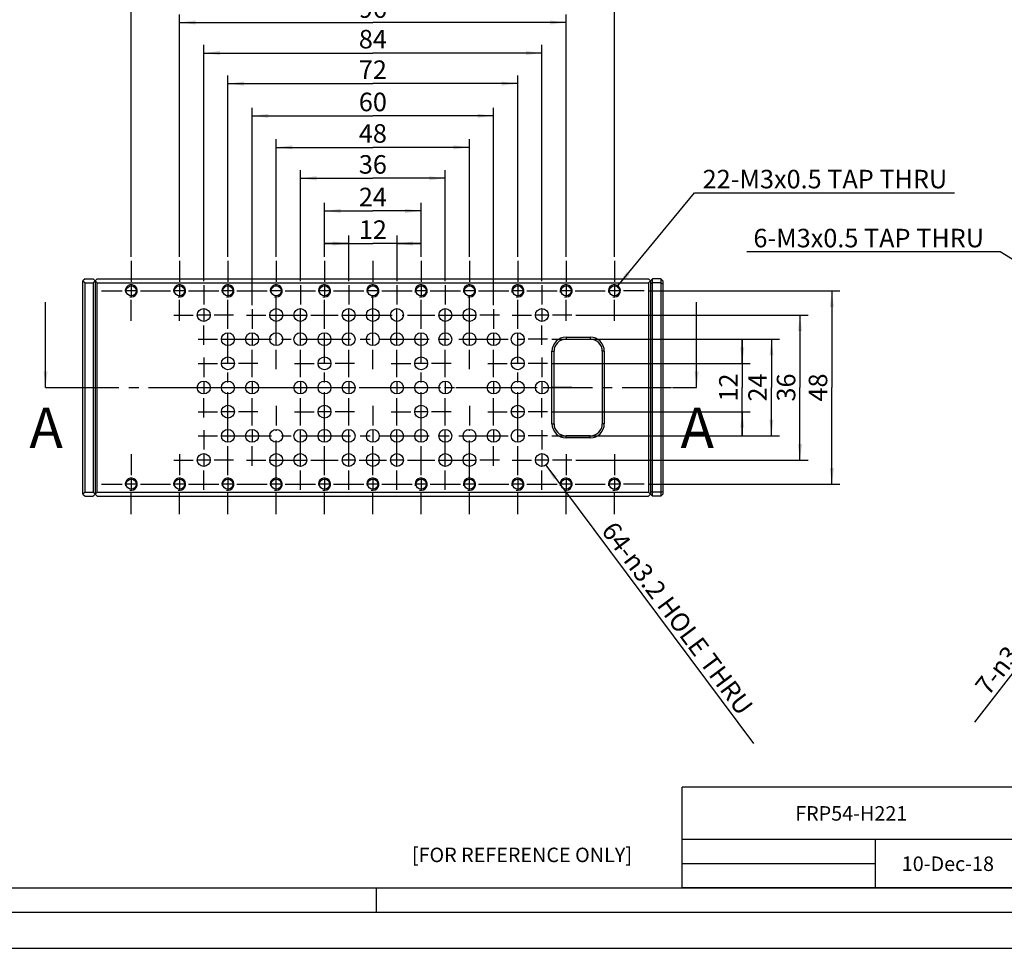
# Model space of a CAD drawing. Units: millimetres. Extents: x 0 to 594, y 0 to 420.
# Drawn here: x 212 to 457, y 0 to 231 of the extents above; entities that cross this region are included whole.
import ezdxf

# ---------------------------------------------------------------- set-up
doc = ezdxf.new("R2010")
doc.units = ezdxf.units.MM
doc.header["$LTSCALE"] = 32.67
doc.linetypes.add('CENTER', pattern=[0.6, 0.375, -0.075, 0.075, -0.075])
doc.layers.get('0').update_dxf_attribs({"linetype": 'CONTINUOUS'})
for name, color, linetype in [('02___PRT_ALL_AXES', 7, 'CONTINUOUS'), ('7_ALL_FEATURES', 7, 'CONTINUOUS'), ('DEFAULT_1', 7, 'CENTER')]:
    doc.layers.add(name, color=color, linetype=linetype)
doc.styles.get("Standard").update_dxf_attribs({"font": 'txt', "width": 0.8})
doc.dimstyles.new('DIMSTYLE_1', dxfattribs={"dimtxt": 4.6, "dimasz": 4, "dimexe": 1, "dimexo": 0.5, "dimgap": 0.575, "dimtad": 1, "dimdsep": 46, "dimtxsty": 'Standard', "dimblk": '_FILLED', "dimblk1": '_FILLED', "dimblk2": '_FILLED', "dimcen": 0.09, "dimadec": 0, "dimazin": 0, "dimtp": 0.01, "dimtm": 0.01, "dimtfac": 1, "dimtofl": 0, "dimtmove": 0, "dimatfit": 3, "dimldrblk": '_FILLED', "dimfxl": 1, "dimtolj": 1, "dimarcsym": 0})
doc.dimstyles.new('DIMSTYLE_2', dxfattribs={"dimtxt": 4.6, "dimasz": 4, "dimexe": 1, "dimexo": 0.5, "dimtad": 1, "dimdsep": 46, "dimtxsty": 'Standard', "dimblk": '_FILLED', "dimblk1": '_FILLED', "dimblk2": '_FILLED', "dimcen": 0.09, "dimadec": 0, "dimazin": 0, "dimtp": 0.01, "dimtm": 0.01, "dimtfac": 1, "dimtmove": 0, "dimatfit": 2, "dimldrblk": '_FILLED', "dimfxl": 1, "dimtolj": 1, "dimarcsym": 0})
doc.dimstyles.get("Standard").update_dxf_attribs({"dimtxt": 4.6, "dimasz": 4, "dimexe": 1, "dimexo": 0.5, "dimtad": 1, "dimdsep": 46, "dimtxsty": 'Standard', "dimblk": '_FILLED', "dimblk1": '_FILLED', "dimblk2": '_FILLED', "dimcen": 0.09, "dimadec": 0, "dimazin": 0, "dimtol": 1, "dimtp": 0.01, "dimtm": 0.01, "dimtfac": 1, "dimtofl": 0, "dimtmove": 0, "dimatfit": 3, "dimldrblk": '_FILLED', "dimfxl": 1, "dimtolj": 1, "dimarcsym": 0})

# ---------------------------------------------------------------- blocks, each defined once
blk = doc.blocks.new('_FILLED')
at = {"color": 0, "linetype": 'ByBlock'}
blk.add_solid([(0, 0), (-1, 0.125), (-1, -0.125)], dxfattribs=at)
blk = doc.blocks.new('*D10')
at = {"color": 2, "linetype": 'Continuous'}
for p, q in [((294.17, 165.69), (294.17, 177.03)), ((306.17, 165.69), (306.17, 177.03)), ((294.17, 175.03), (288.17, 175.03)), ((288.17, 175.03), (300.17, 175.03)), ((312.17, 175.03), (300.17, 175.03)), ((306.17, 175.03), (312.17, 175.03))]:
    blk.add_line(p, q, dxfattribs=at)
at = {"color": 2, "linetype": 'Continuous', "xscale": 4, "yscale": 4, "zscale": 4}
blk.add_blockref('_FILLED', (294.17, 175.03), dxfattribs=at)
at = {"color": 2, "linetype": 'Continuous', "xscale": 4, "yscale": 4, "zscale": 4, "rotation": 180}
blk.add_blockref('_FILLED', (306.17, 175.03), dxfattribs=at)
at = {"color": 2, "linetype": 'Continuous', "insert": (300.17, 180.78), "char_height": 4.6, "width": 7.36, "attachment_point": 2, "line_spacing_factor": 0.9}
blk.add_mtext('12', dxfattribs=at)
blk = doc.blocks.new('*D11')
at = {"color": 2, "linetype": 'Continuous'}
for p, q in [((288.17, 171.69), (288.17, 185.13)), ((312.17, 171.69), (312.17, 185.13)), ((288.17, 183.13), (300.17, 183.13)), ((312.17, 183.13), (300.17, 183.13))]:
    blk.add_line(p, q, dxfattribs=at)
at = {"color": 2, "linetype": 'Continuous', "xscale": 4, "yscale": 4, "zscale": 4, "rotation": 180}
blk.add_blockref('_FILLED', (288.17, 183.13), dxfattribs=at)
at = {"color": 2, "linetype": 'Continuous', "xscale": 4, "yscale": 4, "zscale": 4}
blk.add_blockref('_FILLED', (312.17, 183.13), dxfattribs=at)
at = {"color": 2, "linetype": 'Continuous', "insert": (300.17, 188.88), "char_height": 4.6, "width": 7.36, "attachment_point": 2, "line_spacing_factor": 0.9}
blk.add_mtext('24', dxfattribs=at)
blk = doc.blocks.new('*D12')
at = {"color": 2, "linetype": 'Continuous'}
for p, q in [((282.17, 165.69), (282.17, 193.23)), ((318.17, 165.69), (318.17, 193.23)), ((282.17, 191.23), (300.17, 191.23)), ((318.17, 191.23), (300.17, 191.23))]:
    blk.add_line(p, q, dxfattribs=at)
at = {"color": 2, "linetype": 'Continuous', "xscale": 4, "yscale": 4, "zscale": 4, "rotation": 180}
blk.add_blockref('_FILLED', (282.17, 191.23), dxfattribs=at)
at = {"color": 2, "linetype": 'Continuous', "xscale": 4, "yscale": 4, "zscale": 4}
blk.add_blockref('_FILLED', (318.17, 191.23), dxfattribs=at)
at = {"color": 2, "linetype": 'Continuous', "insert": (300.17, 196.98), "char_height": 4.6, "width": 7.36, "attachment_point": 2, "line_spacing_factor": 0.9}
blk.add_mtext('36', dxfattribs=at)
blk = doc.blocks.new('*D13')
at = {"color": 2, "linetype": 'Continuous'}
for p, q in [((276.17, 171.69), (276.17, 200.92)), ((324.17, 171.69), (324.17, 200.92)), ((276.17, 198.92), (300.17, 198.92)), ((324.17, 198.92), (300.17, 198.92))]:
    blk.add_line(p, q, dxfattribs=at)
at = {"color": 2, "linetype": 'Continuous', "xscale": 4, "yscale": 4, "zscale": 4, "rotation": 180}
blk.add_blockref('_FILLED', (276.17, 198.92), dxfattribs=at)
at = {"color": 2, "linetype": 'Continuous', "xscale": 4, "yscale": 4, "zscale": 4}
blk.add_blockref('_FILLED', (324.17, 198.92), dxfattribs=at)
at = {"color": 2, "linetype": 'Continuous', "insert": (300.17, 204.67), "char_height": 4.6, "width": 7.36, "attachment_point": 2, "line_spacing_factor": 0.9}
blk.add_mtext('48', dxfattribs=at)
blk = doc.blocks.new('*D14')
at = {"color": 2, "linetype": 'Continuous'}
for p, q in [((270.17, 159.69), (270.17, 208.74)), ((330.17, 159.69), (330.17, 208.74)), ((270.17, 206.74), (300.17, 206.74)), ((330.17, 206.74), (300.17, 206.74))]:
    blk.add_line(p, q, dxfattribs=at)
at = {"color": 2, "linetype": 'Continuous', "xscale": 4, "yscale": 4, "zscale": 4, "rotation": 180}
blk.add_blockref('_FILLED', (270.17, 206.74), dxfattribs=at)
at = {"color": 2, "linetype": 'Continuous', "xscale": 4, "yscale": 4, "zscale": 4}
blk.add_blockref('_FILLED', (330.17, 206.74), dxfattribs=at)
at = {"color": 2, "linetype": 'Continuous', "insert": (300.17, 212.49), "char_height": 4.6, "width": 7.36, "attachment_point": 2, "line_spacing_factor": 0.9}
blk.add_mtext('60', dxfattribs=at)
blk = doc.blocks.new('*D15')
at = {"color": 2, "linetype": 'Continuous'}
for p, q in [((264.17, 171.69), (264.17, 216.75)), ((336.17, 171.69), (336.17, 216.75)), ((264.17, 214.75), (300.17, 214.75)), ((336.17, 214.75), (300.17, 214.75))]:
    blk.add_line(p, q, dxfattribs=at)
at = {"color": 2, "linetype": 'Continuous', "xscale": 4, "yscale": 4, "zscale": 4, "rotation": 180}
blk.add_blockref('_FILLED', (264.17, 214.75), dxfattribs=at)
at = {"color": 2, "linetype": 'Continuous', "xscale": 4, "yscale": 4, "zscale": 4}
blk.add_blockref('_FILLED', (336.17, 214.75), dxfattribs=at)
at = {"color": 2, "linetype": 'Continuous', "insert": (300.17, 220.5), "char_height": 4.6, "width": 7.36, "attachment_point": 2, "line_spacing_factor": 0.9}
blk.add_mtext('72', dxfattribs=at)
blk = doc.blocks.new('*D16')
at = {"color": 2, "linetype": 'Continuous'}
for p, q in [((258.17, 165.69), (258.17, 224.34)), ((342.17, 165.69), (342.17, 224.34)), ((258.17, 222.34), (300.17, 222.34)), ((342.17, 222.34), (300.17, 222.34))]:
    blk.add_line(p, q, dxfattribs=at)
at = {"color": 2, "linetype": 'Continuous', "xscale": 4, "yscale": 4, "zscale": 4, "rotation": 180}
blk.add_blockref('_FILLED', (258.17, 222.34), dxfattribs=at)
at = {"color": 2, "linetype": 'Continuous', "xscale": 4, "yscale": 4, "zscale": 4}
blk.add_blockref('_FILLED', (342.17, 222.34), dxfattribs=at)
at = {"color": 2, "linetype": 'Continuous', "insert": (300.17, 228.09), "char_height": 4.6, "width": 7.36, "attachment_point": 2, "line_spacing_factor": 0.9}
blk.add_mtext('84', dxfattribs=at)
blk = doc.blocks.new('*D17')
at = {"color": 2, "linetype": 'Continuous'}
for p, q in [((252.17, 171.69), (252.17, 231.93)), ((252.17, 229.93), (300.17, 229.93)), ((348.17, 229.93), (300.17, 229.93)), ((348.17, 171.69), (348.17, 231.93))]:
    blk.add_line(p, q, dxfattribs=at)
at = {"color": 2, "linetype": 'Continuous', "xscale": 4, "yscale": 4, "zscale": 4, "rotation": 180}
blk.add_blockref('_FILLED', (252.17, 229.93), dxfattribs=at)
at = {"color": 2, "linetype": 'Continuous', "xscale": 4, "yscale": 4, "zscale": 4}
blk.add_blockref('_FILLED', (348.17, 229.93), dxfattribs=at)
at = {"color": 2, "linetype": 'Continuous', "insert": (300.17, 235.68), "char_height": 4.6, "width": 7.36, "attachment_point": 2, "line_spacing_factor": 0.9}
blk.add_mtext('96', dxfattribs=at)
blk = doc.blocks.new('*D18')
at = {"color": 2, "linetype": 'Continuous'}
for p, q in [((240.17, 171.69), (240.17, 242.16)), ((360.17, 171.69), (360.17, 242.16)), ((240.17, 240.16), (300.17, 240.16)), ((360.17, 240.16), (300.17, 240.16))]:
    blk.add_line(p, q, dxfattribs=at)
at = {"color": 2, "linetype": 'Continuous', "xscale": 4, "yscale": 4, "zscale": 4, "rotation": 180}
blk.add_blockref('_FILLED', (240.17, 240.16), dxfattribs=at)
at = {"color": 2, "linetype": 'Continuous', "xscale": 4, "yscale": 4, "zscale": 4}
blk.add_blockref('_FILLED', (360.17, 240.16), dxfattribs=at)
at = {"color": 2, "linetype": 'Continuous', "insert": (300.17, 245.91), "char_height": 4.6, "width": 11.04, "attachment_point": 2, "line_spacing_factor": 0.9}
blk.add_mtext('120', dxfattribs=at)
blk = doc.blocks.new('*D19')
at = {"color": 2, "linetype": 'Continuous'}
for p, q in [((391.93, 145.27), (391.93, 151.27)), ((391.93, 151.27), (391.93, 139.27)), ((344.59, 145.27), (393.93, 145.27)), ((391.93, 127.27), (391.93, 139.27)), ((344.59, 133.27), (393.93, 133.27)), ((391.93, 133.27), (391.93, 127.27))]:
    blk.add_line(p, q, dxfattribs=at)
at = {"color": 2, "linetype": 'Continuous', "xscale": 4, "yscale": 4, "zscale": 4}
for p, rotation in [((391.93, 145.27), 270), ((391.93, 133.27), 90)]:
    blk.add_blockref('_FILLED', p, dxfattribs=dict(at, rotation=rotation))
at = {"color": 2, "linetype": 'Continuous', "insert": (386.18, 139.27), "char_height": 4.6, "width": 7.36, "attachment_point": 2, "rotation": 90, "line_spacing_factor": 0.9}
blk.add_mtext('12', dxfattribs=at)
blk = doc.blocks.new('*D20')
at = {"color": 2, "linetype": 'Continuous'}
for p, q in [((344.59, 151.27), (401.18, 151.27)), ((399.18, 151.27), (399.18, 139.27)), ((399.18, 127.27), (399.18, 139.27)), ((344.59, 127.27), (401.18, 127.27))]:
    blk.add_line(p, q, dxfattribs=at)
at = {"color": 2, "linetype": 'Continuous', "xscale": 4, "yscale": 4, "zscale": 4}
for p, rotation in [((399.18, 151.27), 90), ((399.18, 127.27), 270)]:
    blk.add_blockref('_FILLED', p, dxfattribs=dict(at, rotation=rotation))
at = {"color": 2, "linetype": 'Continuous', "insert": (393.43, 139.27), "char_height": 4.6, "width": 7.36, "attachment_point": 2, "rotation": 90, "line_spacing_factor": 0.9}
blk.add_mtext('24', dxfattribs=at)
blk = doc.blocks.new('*D21')
at = {"color": 2, "linetype": 'Continuous'}
for p, q in [((350.59, 157.27), (408.26, 157.27)), ((406.26, 157.27), (406.26, 139.27)), ((406.26, 121.27), (406.26, 139.27)), ((350.59, 121.27), (408.26, 121.27))]:
    blk.add_line(p, q, dxfattribs=at)
at = {"color": 2, "linetype": 'Continuous', "xscale": 4, "yscale": 4, "zscale": 4}
for p, rotation in [((406.26, 157.27), 90), ((406.26, 121.27), 270)]:
    blk.add_blockref('_FILLED', p, dxfattribs=dict(at, rotation=rotation))
at = {"color": 2, "linetype": 'Continuous', "insert": (400.51, 139.27), "char_height": 4.6, "width": 7.36, "attachment_point": 2, "rotation": 90, "line_spacing_factor": 0.9}
blk.add_mtext('36', dxfattribs=at)
blk = doc.blocks.new('*D22')
at = {"color": 2, "linetype": 'Continuous'}
for p, q in [((368.59, 163.27), (416.19, 163.27)), ((414.19, 163.27), (414.19, 139.27)), ((414.19, 115.27), (414.19, 139.27)), ((368.59, 115.27), (416.19, 115.27))]:
    blk.add_line(p, q, dxfattribs=at)
at = {"color": 2, "linetype": 'Continuous', "xscale": 4, "yscale": 4, "zscale": 4}
for p, rotation in [((414.19, 163.27), 90), ((414.19, 115.27), 270)]:
    blk.add_blockref('_FILLED', p, dxfattribs=dict(at, rotation=rotation))
at = {"color": 2, "linetype": 'Continuous', "insert": (408.44, 139.27), "char_height": 4.6, "width": 7.36, "attachment_point": 2, "rotation": 90, "line_spacing_factor": 0.9}
blk.add_mtext('48', dxfattribs=at)
blk = doc.blocks.new('*D23')
at = {"color": 2, "linetype": 'Continuous'}
blk.add_line((343.12, 119.99), (394.7, 50.88), dxfattribs=at)
at = {"color": 2, "linetype": 'Continuous', "xscale": 4, "yscale": 4, "zscale": 4, "rotation": 126.7354463971}
blk.add_blockref('_FILLED', (343.12, 119.99), dxfattribs=at)
at = {"color": 2, "linetype": 'Continuous', "insert": (360.42, 106.42), "char_height": 4.6, "width": 65.0133, "attachment_point": 1, "rotation": 306.7354, "line_spacing_factor": 0.9}
blk.add_mtext('64-\\Fgdt;{\\Fgdt;n}\\Ftxt;3.2 HOLE THRU', dxfattribs=at)
blk = doc.blocks.new('*D34')
at = {"color": 2, "linetype": 'Continuous'}
blk.add_line((503.83, 126), (449.59, 56.12), dxfattribs=at)
at = {"color": 2, "linetype": 'Continuous', "xscale": 4, "yscale": 4, "zscale": 4, "rotation": 52.18301354290001}
blk.add_blockref('_FILLED', (503.83, 126), dxfattribs=at)
at = {"color": 2, "linetype": 'Continuous', "insert": (482.65, 108.1), "char_height": 4.6, "width": 61.3333, "attachment_point": 3, "rotation": 52.183, "line_spacing_factor": 0.9}
blk.add_mtext('7-\\Fgdt;{\\Fgdt;n}\\Ftxt;3.2 HOLE THRU', dxfattribs=at)

msp = doc.modelspace()

# ---------------------------------------------------------------- linework, layer by layer
at = {"color": 2, "linetype": 'Continuous'}
for p, q in [((580, 40), (377, 40)), ((377, 15), (377, 40)), ((461, 27), (377, 27)), ((425, 15), (425, 27)), ((425, 21), (377, 21)), ((580, 15), (377, 15))]:
    msp.add_line(p, q, dxfattribs=at)
at = {"color": 1, "linetype": 'Continuous'}
msp.add_line((32, 15), (580, 15), dxfattribs=at)
at = {"color": 7, "linetype": 'Continuous'}
for p, q in [((301, 15), (301, 9)), ((16, 9), (586, 9)), ((0, 0), (594, 0))]:
    msp.add_line(p, q, dxfattribs=at)
at = {"color": 2, "linetype": 'Continuous'}
for centre in [(240.165, 163.268), (252.165, 163.268), (264.165, 163.268), (276.165, 163.268), (288.165, 163.268), (300.165, 163.268), (312.165, 163.268), (324.165, 163.268), (336.165, 163.268), (348.165, 163.268), (360.165, 163.268), (240.165, 115.268), (252.165, 115.268), (264.165, 115.268), (276.165, 115.268), (288.165, 115.268), (300.165, 115.268), (312.165, 115.268), (324.165, 115.268), (336.165, 115.268), (348.165, 115.268), (360.165, 115.268)]:
    msp.add_arc(centre, 1.5, 255, 195, dxfattribs=at)
at = {"layer": '02___PRT_ALL_AXES', "color": 7, "linetype": 'CENTER'}
for p, q in [((240.165, 170.693), (240.165, 165.518)), ((252.165, 170.693), (252.165, 165.518)), ((264.165, 170.693), (264.165, 165.518)), ((276.165, 170.693), (276.165, 165.518)), ((288.165, 170.693), (288.165, 165.518)), ((300.165, 170.693), (300.165, 165.518)), ((312.165, 170.693), (312.165, 165.518)), ((324.165, 170.693), (324.165, 165.518)), ((336.165, 170.693), (336.165, 165.518)), ((348.165, 170.693), (348.165, 165.518)), ((360.165, 170.693), (360.165, 165.518)), ((258.165, 164.693), (258.165, 159.868)), ((276.165, 149.843), (276.165, 164.693)), ((282.165, 164.693), (282.165, 159.868)), ((294.165, 164.693), (294.165, 159.868)), ((300.165, 149.843), (300.165, 164.693)), ((306.165, 164.693), (306.165, 159.868)), ((318.165, 164.693), (318.165, 159.868)), ((324.165, 149.843), (324.165, 164.693)), ((342.165, 164.693), (342.165, 159.868)), ((232.74, 163.268), (237.915, 163.268)), ((242.415, 163.268), (249.915, 163.268)), ((254.415, 163.268), (261.915, 163.268)), ((266.415, 163.268), (273.915, 163.268)), ((278.415, 163.268), (285.915, 163.268)), ((290.415, 163.268), (297.915, 163.268)), ((302.415, 163.268), (309.915, 163.268)), ((314.415, 163.268), (321.915, 163.268)), ((326.415, 163.268), (333.915, 163.268)), ((338.415, 163.268), (345.915, 163.268)), ((350.415, 163.268), (357.915, 163.268)), ((367.59, 163.268), (362.415, 163.268)), ((240.165, 155.843), (240.165, 161.018)), ((252.165, 155.843), (252.165, 161.018)), ((264.165, 153.868), (264.165, 161.018)), ((288.165, 153.868), (288.165, 161.018)), ((312.165, 153.868), (312.165, 161.018)), ((336.165, 153.868), (336.165, 161.018)), ((348.165, 155.843), (348.165, 161.018)), ((360.165, 155.843), (360.165, 161.018)), ((250.74, 157.268), (255.565, 157.268)), ((265.59, 157.268), (260.765, 157.268)), ((268.74, 157.268), (273.565, 157.268)), ((270.165, 158.693), (270.165, 153.868)), ((274.74, 157.268), (283.59, 157.268)), ((282.165, 149.843), (282.165, 158.693)), ((284.765, 157.268), (291.565, 157.268)), ((292.74, 157.268), (307.59, 157.268)), ((294.165, 149.843), (294.165, 158.693)), ((306.165, 149.843), (306.165, 158.693)), ((308.765, 157.268), (315.565, 157.268)), ((316.74, 157.268), (325.59, 157.268)), ((318.165, 149.843), (318.165, 158.693)), ((331.59, 157.268), (326.765, 157.268)), ((330.165, 158.693), (330.165, 153.868)), ((334.74, 157.268), (339.565, 157.268)), ((349.59, 157.268), (344.765, 157.268)), ((258.165, 149.843), (258.165, 154.668)), ((342.165, 149.843), (342.165, 154.668)), ((264.165, 125.843), (264.165, 152.693)), ((288.165, 125.843), (288.165, 152.693)), ((312.165, 125.843), (312.165, 152.693)), ((336.165, 125.843), (336.165, 152.693)), ((256.74, 151.268), (261.565, 151.268)), ((262.74, 151.268), (337.59, 151.268)), ((343.59, 151.268), (338.765, 151.268)), ((270.165, 141.868), (270.165, 148.668)), ((276.165, 143.843), (276.165, 148.668)), ((282.165, 141.868), (282.165, 148.668)), ((294.165, 141.868), (294.165, 148.668)), ((300.165, 143.843), (300.165, 148.668)), ((306.165, 141.868), (306.165, 148.668)), ((318.165, 141.868), (318.165, 148.668)), ((324.165, 143.843), (324.165, 148.668)), ((330.165, 141.868), (330.165, 148.668)), ((256.74, 145.268), (261.565, 145.268)), ((258.165, 146.693), (258.165, 141.868)), ((271.59, 145.268), (266.765, 145.268)), ((280.74, 145.268), (285.565, 145.268)), ((295.59, 145.268), (290.765, 145.268)), ((304.74, 145.268), (309.565, 145.268)), ((319.59, 145.268), (314.765, 145.268)), ((328.74, 145.268), (333.565, 145.268)), ((343.59, 145.268), (338.765, 145.268)), ((342.165, 146.693), (342.165, 141.868)), ((250.74, 139.268), (255.565, 139.268)), ((256.74, 139.268), (271.59, 139.268)), ((272.765, 139.268), (279.565, 139.268)), ((280.74, 139.268), (295.59, 139.268)), ((296.765, 139.268), (303.565, 139.268)), ((304.74, 139.268), (319.59, 139.268)), ((320.765, 139.268), (327.565, 139.268)), ((328.74, 139.268), (343.59, 139.268)), ((349.59, 139.268), (344.765, 139.268)), ((258.165, 131.843), (258.165, 136.668)), ((270.165, 129.868), (270.165, 136.668)), ((276.165, 134.693), (276.165, 129.868)), ((282.165, 129.868), (282.165, 136.668)), ((294.165, 129.868), (294.165, 136.668)), ((300.165, 134.693), (300.165, 129.868)), ((306.165, 129.868), (306.165, 136.668)), ((318.165, 129.868), (318.165, 136.668)), ((324.165, 134.693), (324.165, 129.868)), ((330.165, 129.868), (330.165, 136.668)), ((342.165, 131.843), (342.165, 136.668)), ((256.74, 133.268), (261.565, 133.268)), ((271.59, 133.268), (266.765, 133.268)), ((280.74, 133.268), (285.565, 133.268)), ((295.59, 133.268), (290.765, 133.268)), ((304.74, 133.268), (309.565, 133.268)), ((319.59, 133.268), (314.765, 133.268)), ((328.74, 133.268), (333.565, 133.268)), ((343.59, 133.268), (338.765, 133.268)), ((256.74, 127.268), (261.565, 127.268)), ((258.165, 128.693), (258.165, 123.868)), ((262.74, 127.268), (337.59, 127.268)), ((276.165, 113.843), (276.165, 128.693)), ((282.165, 119.843), (282.165, 128.693)), ((294.165, 119.843), (294.165, 128.693)), ((306.165, 119.843), (306.165, 128.693)), ((318.165, 119.843), (318.165, 128.693)), ((324.165, 113.843), (324.165, 128.693)), ((343.59, 127.268), (338.765, 127.268)), ((342.165, 128.693), (342.165, 123.868)), ((240.165, 122.693), (240.165, 117.518)), ((252.165, 122.693), (252.165, 117.518)), ((264.165, 117.518), (264.165, 124.668)), ((270.165, 119.843), (270.165, 124.668)), ((288.165, 117.518), (288.165, 124.668)), ((300.165, 117.518), (300.165, 124.668)), ((312.165, 117.518), (312.165, 124.668)), ((330.165, 119.843), (330.165, 124.668)), ((336.165, 117.518), (336.165, 124.668)), ((348.165, 122.693), (348.165, 117.518)), ((360.165, 122.693), (360.165, 117.518)), ((250.74, 121.268), (255.565, 121.268)), ((265.59, 121.268), (260.765, 121.268)), ((268.74, 121.268), (273.565, 121.268)), ((274.74, 121.268), (283.59, 121.268)), ((284.765, 121.268), (291.565, 121.268)), ((296.765, 121.268), (303.565, 121.268)), ((308.765, 121.268), (315.565, 121.268)), ((316.74, 121.268), (325.59, 121.268)), ((331.59, 121.268), (326.765, 121.268)), ((334.74, 121.268), (339.565, 121.268)), ((349.59, 121.268), (344.765, 121.268)), ((258.165, 113.843), (258.165, 118.668)), ((282.165, 113.843), (282.165, 118.668)), ((294.165, 113.843), (294.165, 118.668)), ((306.165, 113.843), (306.165, 118.668)), ((318.165, 113.843), (318.165, 118.668)), ((342.165, 113.843), (342.165, 118.668)), ((232.74, 115.268), (237.915, 115.268)), ((242.415, 115.268), (249.915, 115.268)), ((254.415, 115.268), (261.915, 115.268)), ((266.415, 115.268), (273.915, 115.268)), ((278.415, 115.268), (285.915, 115.268)), ((290.415, 115.268), (297.915, 115.268)), ((302.415, 115.268), (309.915, 115.268)), ((314.415, 115.268), (321.915, 115.268)), ((326.415, 115.268), (333.915, 115.268)), ((338.415, 115.268), (345.915, 115.268)), ((350.415, 115.268), (357.915, 115.268)), ((367.59, 115.268), (362.415, 115.268)), ((240.165, 107.843), (240.165, 113.018)), ((252.165, 107.843), (252.165, 113.018)), ((264.165, 107.843), (264.165, 113.018)), ((276.165, 107.843), (276.165, 113.018)), ((288.165, 107.843), (288.165, 113.018)), ((300.165, 107.843), (300.165, 113.018)), ((312.165, 107.843), (312.165, 113.018)), ((324.165, 107.843), (324.165, 113.018)), ((336.165, 107.843), (336.165, 113.018)), ((348.165, 107.843), (348.165, 113.018)), ((360.165, 107.843), (360.165, 113.018))]:
    msp.add_line(p, q, dxfattribs=at)
at = {"layer": '02___PRT_ALL_AXES', "color": 7, "linetype": 'Continuous'}
for p, q in [((240.165, 164.753), (240.165, 161.783)), ((252.165, 164.753), (252.165, 161.783)), ((264.165, 164.753), (264.165, 161.783)), ((276.165, 164.693), (276.165, 164.753)), ((288.165, 164.753), (288.165, 161.783)), ((300.165, 164.693), (300.165, 164.753)), ((312.165, 164.753), (312.165, 161.783)), ((324.165, 164.693), (324.165, 164.753)), ((336.165, 164.753), (336.165, 161.783)), ((348.165, 164.753), (348.165, 161.783)), ((360.165, 164.753), (360.165, 161.783)), ((241.65, 163.268), (238.68, 163.268)), ((253.65, 163.268), (250.68, 163.268)), ((265.65, 163.268), (262.68, 163.268)), ((277.65, 163.268), (274.68, 163.268)), ((289.65, 163.268), (286.68, 163.268)), ((301.65, 163.268), (298.68, 163.268)), ((313.65, 163.268), (310.68, 163.268)), ((325.65, 163.268), (322.68, 163.268)), ((337.65, 163.268), (334.68, 163.268)), ((349.65, 163.268), (346.68, 163.268)), ((361.65, 163.268), (358.68, 163.268)), ((259.65, 157.268), (256.68, 157.268)), ((258.165, 158.753), (258.165, 155.783)), ((274.74, 157.268), (274.68, 157.268)), ((282.165, 158.693), (282.165, 158.753)), ((283.59, 157.268), (283.65, 157.268)), ((292.74, 157.268), (292.68, 157.268)), ((294.165, 158.693), (294.165, 158.753)), ((306.165, 158.693), (306.165, 158.753)), ((307.59, 157.268), (307.65, 157.268)), ((316.74, 157.268), (316.68, 157.268)), ((318.165, 158.693), (318.165, 158.753)), ((325.59, 157.268), (325.65, 157.268)), ((343.65, 157.268), (340.68, 157.268)), ((342.165, 158.753), (342.165, 155.783)), ((264.165, 152.693), (264.165, 152.753)), ((270.165, 152.753), (270.165, 149.783)), ((288.165, 152.693), (288.165, 152.753)), ((312.165, 152.693), (312.165, 152.753)), ((330.165, 152.753), (330.165, 149.783)), ((336.165, 152.693), (336.165, 152.753)), ((262.74, 151.268), (262.68, 151.268)), ((276.165, 149.843), (276.165, 149.783)), ((282.165, 149.843), (282.165, 149.783)), ((294.165, 149.843), (294.165, 149.783)), ((300.165, 149.843), (300.165, 149.783)), ((306.165, 149.843), (306.165, 149.783)), ((318.165, 149.843), (318.165, 149.783)), ((324.165, 149.843), (324.165, 149.783)), ((337.59, 151.268), (337.65, 151.268)), ((265.65, 145.268), (262.68, 145.268)), ((289.65, 145.268), (286.68, 145.268)), ((313.65, 145.268), (310.68, 145.268)), ((337.65, 145.268), (334.68, 145.268)), ((258.165, 140.753), (258.165, 137.783)), ((270.165, 140.753), (270.165, 137.783)), ((282.165, 140.753), (282.165, 137.783)), ((294.165, 140.753), (294.165, 137.783)), ((306.165, 140.753), (306.165, 137.783)), ((318.165, 140.753), (318.165, 137.783)), ((330.165, 140.753), (330.165, 137.783)), ((342.165, 140.753), (342.165, 137.783)), ((256.74, 139.268), (256.68, 139.268)), ((271.59, 139.268), (271.65, 139.268)), ((280.74, 139.268), (280.68, 139.268)), ((295.59, 139.268), (295.65, 139.268)), ((304.74, 139.268), (304.68, 139.268)), ((319.59, 139.268), (319.65, 139.268)), ((328.74, 139.268), (328.68, 139.268)), ((343.59, 139.268), (343.65, 139.268)), ((265.65, 133.268), (262.68, 133.268)), ((289.65, 133.268), (286.68, 133.268)), ((313.65, 133.268), (310.68, 133.268)), ((337.65, 133.268), (334.68, 133.268)), ((262.74, 127.268), (262.68, 127.268)), ((270.165, 128.753), (270.165, 125.783)), ((276.165, 128.693), (276.165, 128.753)), ((282.165, 128.693), (282.165, 128.753)), ((294.165, 128.693), (294.165, 128.753)), ((300.165, 128.753), (300.165, 125.783)), ((306.165, 128.693), (306.165, 128.753)), ((318.165, 128.693), (318.165, 128.753)), ((324.165, 128.693), (324.165, 128.753)), ((330.165, 128.753), (330.165, 125.783)), ((337.59, 127.268), (337.65, 127.268)), ((264.165, 125.843), (264.165, 125.783)), ((288.165, 125.843), (288.165, 125.783)), ((312.165, 125.843), (312.165, 125.783)), ((336.165, 125.843), (336.165, 125.783)), ((258.165, 122.753), (258.165, 119.783)), ((342.165, 122.753), (342.165, 119.783)), ((259.65, 121.268), (256.68, 121.268)), ((274.74, 121.268), (274.68, 121.268)), ((283.59, 121.268), (283.65, 121.268)), ((295.65, 121.268), (292.68, 121.268)), ((307.65, 121.268), (304.68, 121.268)), ((316.74, 121.268), (316.68, 121.268)), ((325.59, 121.268), (325.65, 121.268)), ((343.65, 121.268), (340.68, 121.268)), ((282.165, 119.843), (282.165, 119.783)), ((294.165, 119.843), (294.165, 119.783)), ((306.165, 119.843), (306.165, 119.783)), ((318.165, 119.843), (318.165, 119.783)), ((241.65, 115.268), (238.68, 115.268)), ((240.165, 116.753), (240.165, 113.783)), ((253.65, 115.268), (250.68, 115.268)), ((252.165, 116.753), (252.165, 113.783)), ((265.65, 115.268), (262.68, 115.268)), ((264.165, 116.753), (264.165, 113.783)), ((277.65, 115.268), (274.68, 115.268)), ((289.65, 115.268), (286.68, 115.268)), ((288.165, 116.753), (288.165, 113.783)), ((301.65, 115.268), (298.68, 115.268)), ((300.165, 116.753), (300.165, 113.783)), ((313.65, 115.268), (310.68, 115.268)), ((312.165, 116.753), (312.165, 113.783)), ((325.65, 115.268), (322.68, 115.268)), ((337.65, 115.268), (334.68, 115.268)), ((336.165, 116.753), (336.165, 113.783)), ((349.65, 115.268), (346.68, 115.268)), ((348.165, 116.753), (348.165, 113.783)), ((361.65, 115.268), (358.68, 115.268)), ((360.165, 116.753), (360.165, 113.783)), ((276.165, 113.843), (276.165, 113.783)), ((324.165, 113.843), (324.165, 113.783))]:
    msp.add_line(p, q, dxfattribs=at)
for centre, radius in [((240.165, 163.268), 1.25), ((252.165, 163.268), 1.25), ((264.165, 163.268), 1.25), ((276.165, 163.268), 1.25), ((288.165, 163.268), 1.25), ((300.165, 163.268), 1.25), ((312.165, 163.268), 1.25), ((324.165, 163.268), 1.25), ((336.165, 163.268), 1.25), ((348.165, 163.268), 1.25), ((360.165, 163.268), 1.25), ((258.165, 157.268), 1.6), ((276.165, 157.268), 1.6), ((282.165, 157.268), 1.6), ((294.165, 157.268), 1.6), ((300.165, 157.268), 1.6), ((306.165, 157.268), 1.6), ((318.165, 157.268), 1.6), ((324.165, 157.268), 1.6), ((342.165, 157.268), 1.6), ((264.165, 151.268), 1.6), ((270.165, 151.268), 1.6), ((276.165, 151.268), 1.6), ((282.165, 151.268), 1.6), ((288.165, 151.268), 1.6), ((294.165, 151.268), 1.6), ((300.165, 151.268), 1.6), ((306.165, 151.268), 1.6), ((312.165, 151.268), 1.6), ((318.165, 151.268), 1.6), ((324.165, 151.268), 1.6), ((330.165, 151.268), 1.6), ((336.165, 151.268), 1.6), ((264.165, 145.268), 1.6), ((288.165, 145.268), 1.6), ((312.165, 145.268), 1.6), ((336.165, 145.268), 1.6), ((258.165, 139.268), 1.6), ((264.165, 139.268), 1.6), ((270.165, 139.268), 1.6), ((282.165, 139.268), 1.6), ((288.165, 139.268), 1.6), ((294.165, 139.268), 1.6), ((306.165, 139.268), 1.6), ((312.165, 139.268), 1.6), ((318.165, 139.268), 1.6), ((330.165, 139.268), 1.6), ((336.165, 139.268), 1.6), ((342.165, 139.268), 1.6), ((264.165, 133.268), 1.6), ((288.165, 133.268), 1.6), ((312.165, 133.268), 1.6), ((336.165, 133.268), 1.6), ((264.165, 127.268), 1.6), ((270.165, 127.268), 1.6), ((276.165, 127.268), 1.6), ((282.165, 127.268), 1.6), ((288.165, 127.268), 1.6), ((294.165, 127.268), 1.6), ((300.165, 127.268), 1.6), ((306.165, 127.268), 1.6), ((312.165, 127.268), 1.6), ((318.165, 127.268), 1.6), ((324.165, 127.268), 1.6), ((330.165, 127.268), 1.6), ((336.165, 127.268), 1.6), ((258.165, 121.268), 1.6), ((276.165, 121.268), 1.6), ((282.165, 121.268), 1.6), ((294.165, 121.268), 1.6), ((300.165, 121.268), 1.6), ((306.165, 121.268), 1.6), ((318.165, 121.268), 1.6), ((324.165, 121.268), 1.6), ((342.165, 121.268), 1.6), ((240.165, 115.268), 1.25), ((252.165, 115.268), 1.25), ((264.165, 115.268), 1.25), ((276.165, 115.268), 1.25), ((288.165, 115.268), 1.25), ((300.165, 115.268), 1.25), ((312.165, 115.268), 1.25), ((324.165, 115.268), 1.25), ((336.165, 115.268), 1.25), ((348.165, 115.268), 1.25), ((360.165, 115.268), 1.25)]:
    msp.add_circle(centre, radius, dxfattribs=at)
at = {"layer": '7_ALL_FEATURES', "color": 7, "linetype": 'Continuous'}
for p, q in [((228.665, 166.268), (228.165, 165.768)), ((228.165, 112.768), (228.165, 165.768)), ((228.165, 165.768), (228.665, 165.268)), ((228.665, 166.268), (230.665, 166.268)), ((228.665, 113.268), (228.665, 165.268)), ((228.665, 165.268), (230.665, 165.268)), ((230.665, 165.268), (231.665, 166.268)), ((230.665, 166.268), (231.665, 165.268)), ((230.665, 165.268), (230.665, 113.268)), ((231.165, 165.768), (231.165, 112.768)), ((231.665, 166.268), (368.665, 166.268)), ((231.665, 113.268), (231.665, 165.268)), ((231.665, 165.268), (368.665, 165.268)), ((368.665, 165.268), (369.665, 166.268)), ((369.165, 165.768), (368.665, 166.268)), ((368.665, 165.268), (368.665, 113.268)), ((369.165, 165.768), (369.165, 112.768)), ((369.665, 165.268), (369.165, 165.06)), ((371.665, 166.268), (369.665, 166.268)), ((369.665, 112.268), (369.665, 166.268)), ((371.665, 165.268), (369.665, 165.268)), ((371.665, 166.268), (371.665, 112.268)), ((371.665, 166.268), (372.165, 165.768)), ((371.665, 165.268), (372.165, 165.06)), ((372.165, 165.768), (372.165, 112.768)), ((348.165, 151.768), (354.165, 151.768)), ((348.165, 151.268), (354.165, 151.268)), ((344.665, 130.268), (344.665, 148.268)), ((345.165, 130.268), (345.165, 148.268)), ((357.165, 148.268), (357.165, 130.268)), ((357.665, 148.268), (357.665, 130.268)), ((354.165, 127.268), (348.165, 127.268)), ((354.165, 126.768), (348.165, 126.768)), ((228.665, 113.268), (228.165, 112.768)), ((228.165, 112.768), (228.665, 112.268)), ((228.665, 113.268), (230.665, 113.268)), ((230.665, 113.268), (231.665, 112.268)), ((230.665, 112.268), (231.665, 113.268)), ((231.665, 113.268), (368.665, 113.268)), ((369.665, 112.268), (368.665, 113.268)), ((368.665, 112.268), (369.165, 112.768)), ((369.665, 113.268), (369.165, 113.475)), ((371.665, 113.268), (369.665, 113.268)), ((371.665, 113.268), (372.165, 113.475)), ((371.665, 112.268), (372.165, 112.768)), ((228.665, 112.268), (230.665, 112.268)), ((231.665, 112.268), (368.665, 112.268)), ((371.665, 112.268), (369.665, 112.268))]:
    msp.add_line(p, q, dxfattribs=at)
at = {"layer": '7_ALL_FEATURES', "color": 9, "linetype": 'Continuous'}
for p, q in [((348.165, 151.768), (348.165, 151.268)), ((354.165, 151.768), (354.165, 151.268)), ((344.665, 148.268), (345.165, 148.268)), ((357.665, 148.268), (357.165, 148.268)), ((344.665, 130.268), (345.165, 130.268)), ((357.665, 130.268), (357.165, 130.268)), ((348.165, 126.768), (348.165, 127.268)), ((354.165, 126.768), (354.165, 127.268))]:
    msp.add_line(p, q, dxfattribs=at)
at = {"layer": '7_ALL_FEATURES', "color": 7, "linetype": 'Continuous'}
for centre, radius, start, end in [((348.165, 148.268), 3.5, 90, 180), ((354.165, 148.268), 3.5, 0, 90), ((348.165, 148.268), 3, 90, 180), ((354.165, 148.268), 3, 0, 90), ((348.165, 130.268), 3.5, 180, 270), ((348.165, 130.268), 3, 180, 270), ((354.165, 130.268), 3.5, 270, 360), ((354.165, 130.268), 3, 270, 360)]:
    msp.add_arc(centre, radius, start, end, dxfattribs=at)
at = {"layer": 'DEFAULT_1', "color": 7, "linetype": 'CENTER'}
for p, q in [((218.856, 139.268), (224.856, 139.268)), ((374.595, 139.268), (380.595, 139.268))]:
    msp.add_line(p, q, dxfattribs=at)
at = {"layer": 'DEFAULT_1', "color": 9, "linetype": 'CENTER'}
msp.add_line((224.856, 139.268), (374.595, 139.268), dxfattribs=at)

# ---------------------------------------------------------------- texts
at = {"color": 2, "linetype": 'Continuous', "char_height": 4.6, "line_spacing_factor": 0.9}
for s, insert, width, attachment_point in [('22-M3x0.5 TAP THRU', (382.089, 193.334), 66.24, 1), ('6-M3x0.5 TAP THRU', (451.967, 178.685), 62.56, 3)]:
    msp.add_mtext(s, dxfattribs=dict(at, insert=insert, width=width, attachment_point=attachment_point))
at = {"color": 7, "linetype": 'Continuous', "line_spacing_factor": 0.9}
for s, insert, char_height, width, attachment_point in [('A', (214.856, 134.268), 10, 8, 1), ('A', (376.595, 134.268), 10, 8, 1), ('FRP54-H221', (419, 35.3), 3.6, 28.8, 2), ('[FOR REFERENCE ONLY]', (309.864, 24.999), 3.6, 57.6, 1), ('10-Dec-18', (443, 22.8), 3.6, 25.92, 2)]:
    msp.add_mtext(s, dxfattribs=dict(at, insert=insert, char_height=char_height, width=width, attachment_point=attachment_point))

# ---------------------------------------------------------------- dimensions: what is measured, and where the dimension line sits
at = {"color": 2, "linetype": 'Continuous'}
for base, p1, p2, picture, middle in [((360.165, 240.157), (240.165, 171.193), (360.165, 171.193), '*D18', (300.165, 240.157)), ((348.165, 229.933), (252.165, 171.193), (348.165, 171.193), '*D17', (300.165, 229.933)), ((342.165, 222.343), (258.165, 165.193), (342.165, 165.193), '*D16', (300.165, 222.343)), ((336.165, 214.754), (264.165, 171.193), (336.165, 171.193), '*D15', (300.165, 214.754)), ((330.165, 206.742), (270.165, 159.193), (330.165, 159.193), '*D14', (300.165, 206.742)), ((324.165, 198.917), (276.165, 171.193), (324.165, 171.193), '*D13', (300.165, 198.917)), ((318.165, 191.226), (282.165, 165.193), (318.165, 165.193), '*D12', (300.165, 191.226)), ((312.165, 183.13), (288.165, 171.193), (312.165, 171.193), '*D11', (300.165, 183.13)), ((306.165, 175.035), (294.165, 165.193), (306.165, 165.193), '*D10', (300.165, 175.035))]:
    dim = msp.add_linear_dim(base=base, p1=p1, p2=p2, dimstyle='DIMSTYLE_1', dxfattribs=at)
    dim.commit()
    dim.dimension.update_dxf_attribs({"geometry": picture, "text_midpoint": middle, "dimtype": 160})
for base, p1, p2, picture, middle in [((414.189, 115.268), (368.09, 163.268), (368.09, 115.268), '*D22', (414.189, 139.268)), ((406.262, 121.268), (350.09, 157.268), (350.09, 121.268), '*D21', (406.262, 139.268)), ((391.927, 133.268), (344.09, 145.268), (344.09, 133.268), '*D19', (391.927, 139.268)), ((399.179, 127.268), (344.09, 151.268), (344.09, 127.268), '*D20', (399.179, 139.268))]:
    dim = msp.add_linear_dim(base=base, p1=p1, p2=p2, angle=270, dimstyle='DIMSTYLE_1', dxfattribs=at)
    dim.commit()
    dim.dimension.update_dxf_attribs({"geometry": picture, "text_midpoint": middle, "dimtype": 160})
for p1, p2, text, picture, middle in [((503.828, 126.004), (505.791, 128.532), '7-%%c<> HOLE THRU', '*D34', (465.667, 82.463)), ((343.122, 119.985), (341.208, 122.55), '64-%%c<> HOLE THRU', '*D23', (378.02, 78.995))]:
    dim = msp.add_diameter_dim_2p(p1=p1, p2=p2, text=text, dimstyle='DIMSTYLE_2', override={"dimpost": '<>'}, dxfattribs=at)
    dim.commit()
    dim.dimension.update_dxf_attribs({"geometry": picture, "text_midpoint": middle, "dimtype": 163})

# ---------------------------------------------------------------- leaders
at = {"color": 2, "linetype": 'Continuous', "annotation_type": 0, "has_hookline": 1}
for points, hookline_direction, text_width in [([(360.996, 164.516), (380.089, 187.584), (382.089, 187.584)], 0, 61.947), ([(479.771, 158.35), (455.967, 172.935), (451.967, 172.935)], 1, 58.267)]:
    msp.add_leader(points, dimstyle='Standard', override={"dimtad": 1}, dxfattribs=dict(at, hookline_direction=hookline_direction, text_width=text_width))
at = {"color": 7, "linetype": 'Continuous'}
for points in [[(218.856, 139.268), (218.856, 160.505)], [(380.595, 139.268), (380.595, 160.505)]]:
    msp.add_leader(points, dimstyle='Standard', override={"dimtad": 0}, dxfattribs=at)

doc.saveas('drawing.dxf')
